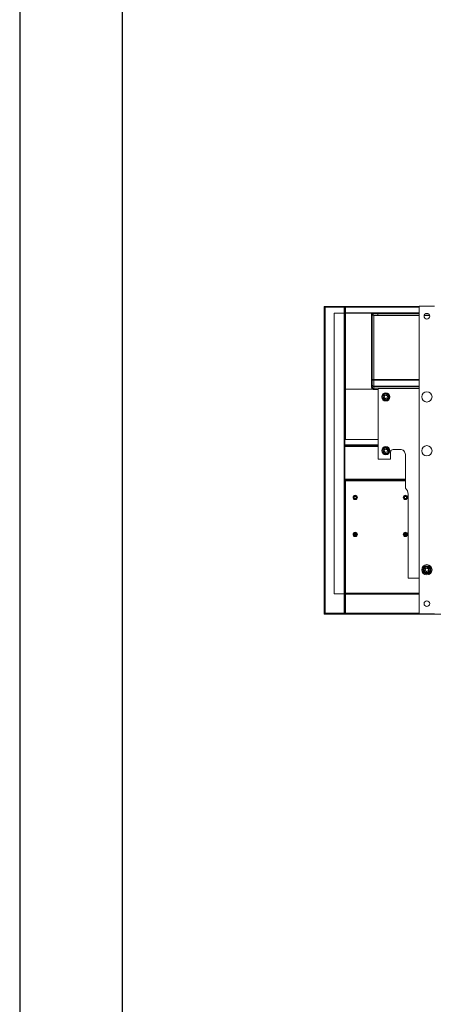
# Model space of a CAD drawing. Units: millimetres. Extents: x -25 to 20153, y -7020 to 3644.
# Drawn here: x 5086 to 5489, y -2268 to -1308 of the extents above; entities that cross this region are included whole.
import ezdxf

# ---------------------------------------------------------------- set-up
doc = ezdxf.new("R2010")
doc.units = ezdxf.units.MM
doc.layers.add('Flowair', color=1, linetype='Continuous')

# ---------------------------------------------------------------- blocks, each defined once
blk = doc.blocks.new('B150')
at = {"layer": 'Flowair', "linetype": 'Continuous', "lineweight": 15}
for p, q in [((5817.16, -4295.48), (5817.16, -4301.97)), ((5817.16, -4295.48), (5817.61, -4295.48)), ((5817.61, -4295.48), (5817.61, -4301.97)), ((5817.91, -4296.23), (5817.61, -4296.23)), ((5817.91, -4295.48), (5817.91, -4295.93)), ((5836.41, -4295.48), (5817.91, -4295.48)), ((5836.41, -4295.93), (5817.91, -4295.93)), ((5817.91, -4296.23), (5817.91, -4295.93)), ((5836.41, -4296.23), (5817.91, -4296.23)), ((5817.91, -4296.23), (5817.91, -4594.73)), ((5836.41, -4295.48), (5836.41, -4295.93)), ((5836.41, -4295.93), (5836.41, -4296.23)), ((5836.71, -4296.23), (5836.41, -4296.23)), ((5836.41, -4301.97), (5836.41, -4296.23)), ((5837.16, -4295.48), (5836.71, -4295.48)), ((5836.71, -4302.03), (5836.71, -4295.48)), ((5837.16, -4295.48), (5909.63, -4295.48)), ((5837.16, -4295.98), (5837.16, -4295.48)), ((5837.16, -4302.72), (5837.16, -4295.48)), ((5837.16, -4295.98), (5909.63, -4295.98)), ((5837.16, -4296.28), (5837.66, -4296.28)), ((5837.16, -4302.72), (5837.16, -4296.28)), ((5909.63, -4296.23), (5837.33, -4296.23)), ((5837.33, -4296.28), (5837.33, -4296.23)), ((5837.66, -4302.23), (5837.66, -4296.28)), ((5909.63, -4595.23), (5909.63, -4295.23)), ((5924.63, -4295.23), (5909.63, -4295.23)), ((5817.61, -4301.97), (5817.16, -4301.97)), ((5817.16, -4301.97), (5817.16, -4585.48)), ((5817.61, -4301.97), (5817.61, -4585.48)), ((5826.66, -4302.92), (5826.66, -4302.42)), ((5826.66, -4302.42), (5826.71, -4302.42)), ((5826.71, -4302.92), (5826.66, -4302.92)), ((5826.71, -4301.97), (5836.41, -4301.97)), ((5826.71, -4301.97), (5826.71, -4575.78)), ((5836.41, -4301.97), (5836.41, -4302.72)), ((5836.41, -4302.72), (5836.41, -4575.03)), ((5836.41, -4302.72), (5837.16, -4302.72)), ((5836.66, -4302.56), (5836.66, -4302.72)), ((5837.16, -4302.72), (5837.16, -4425.23)), ((5837.33, -4302.23), (5837.33, -4302.47)), ((5837.86, -4302.23), (5837.33, -4302.23)), ((5909.63, -4301.93), (5837.66, -4301.93)), ((5837.86, -4302.23), (5837.86, -4376.25)), ((5837.86, -4302.23), (5863.27, -4302.23)), ((5863.26, -4302.27), (5863.27, -4302.23)), ((5863.26, -4374.19), (5863.26, -4302.27)), ((5863.27, -4302.23), (5863.27, -4302.23)), ((5863.27, -4302.23), (5868.67, -4302.23)), ((5863.97, -4302.86), (5863.96, -4302.97)), ((5863.96, -4302.97), (5863.96, -4374.19)), ((5863.97, -4302.86), (5863.97, -4302.86)), ((5868.96, -4302.86), (5863.97, -4302.86)), ((5865.46, -4304.23), (5865.46, -4366.64)), ((5909.63, -4304.23), (5865.46, -4304.23)), ((5868.67, -4302.23), (5909.63, -4302.23)), ((5909.63, -4302.86), (5868.96, -4302.86)), ((5919.74, -4304.23), (5914.52, -4304.23)), ((5918.75, -4302.86), (5915.51, -4302.86)), ((5865.46, -4366.64), (5865.46, -4367.51)), ((5865.46, -4366.64), (5909.63, -4366.64)), ((5865.46, -4367.51), (5865.46, -4373.43)), ((5909.63, -4367.51), (5865.46, -4367.51)), ((5837.86, -4376.25), (5864.21, -4376.25)), ((5837.86, -4376.25), (5837.86, -4425.25)), ((5865.46, -4373.43), (5865.46, -4373.78)), ((5865.46, -4373.43), (5909.63, -4373.43)), ((5865.46, -4373.78), (5865.46, -4376.05)), ((5909.63, -4373.78), (5865.46, -4373.78)), ((5865.46, -4376.66), (5865.46, -4376.05)), ((5865.46, -4376.05), (5869.63, -4376.05)), ((5869.63, -4376.66), (5865.46, -4376.66)), ((5869.63, -4375.55), (5869.63, -4444.47)), ((5869.63, -4375.55), (5909.63, -4375.55)), ((5875.41, -4384.27), (5875.69, -4382.68)), ((5876.72, -4385.5), (5875.48, -4384.46)), ((5875.79, -4382.7), (5875.51, -4384.29)), ((5875.55, -4384.39), (5876.79, -4385.42)), ((5875.89, -4382.72), (5875.61, -4384.31)), ((5875.61, -4384.31), (5876.85, -4385.34)), ((5875.82, -4382.53), (5877.34, -4381.97)), ((5877.37, -4382.07), (5875.85, -4382.62)), ((5877.41, -4382.16), (5875.89, -4382.72)), ((5876.79, -4385.42), (5876.85, -4385.34)), ((5876.85, -4385.34), (5878.37, -4384.79)), ((5876.85, -4385.34), (5876.89, -4385.44)), ((5876.89, -4385.44), (5878.4, -4384.88)), ((5878.44, -4384.98), (5876.92, -4385.53)), ((5877.34, -4381.97), (5877.37, -4382.07)), ((5877.37, -4382.07), (5877.41, -4382.16)), ((5878.65, -4383.2), (5877.41, -4382.16)), ((5878.71, -4383.12), (5877.47, -4382.08)), ((5877.53, -4382.01), (5878.77, -4383.04)), ((5878.37, -4384.79), (5878.65, -4383.2)), ((5878.37, -4384.79), (5878.4, -4384.88)), ((5878.4, -4384.88), (5878.44, -4384.98)), ((5878.47, -4384.81), (5878.74, -4383.21)), ((5878.84, -4383.23), (5878.57, -4384.82)), ((5878.77, -4383.04), (5878.71, -4383.12)), ((5878.74, -4383.21), (5878.84, -4383.23)), ((5837.16, -4430.43), (5837.16, -4425.23)), ((5837.32, -4425.23), (5837.16, -4425.23)), ((5837.86, -4425.25), (5837.32, -4425.25)), ((5869.63, -4425.25), (5837.86, -4425.25)), ((5837.16, -4431.09), (5837.16, -4430.43)), ((5869.63, -4430.43), (5837.16, -4430.43)), ((5837.16, -4431.09), (5837.16, -4431.37)), ((5869.63, -4431.23), (5837.16, -4431.23)), ((5837.16, -4432.03), (5837.16, -4431.37)), ((5837.16, -4463.93), (5837.16, -4432.03)), ((5837.16, -4432.03), (5869.63, -4432.03)), ((5875.41, -4436.77), (5875.69, -4435.18)), ((5875.79, -4435.2), (5875.51, -4436.79)), ((5875.89, -4435.22), (5875.61, -4436.81)), ((5875.82, -4435.03), (5877.34, -4434.47)), ((5877.37, -4434.56), (5875.85, -4435.12)), ((5877.41, -4434.66), (5875.89, -4435.22)), ((5877.34, -4434.47), (5877.37, -4434.56)), ((5877.37, -4434.56), (5877.41, -4434.66)), ((5878.65, -4435.69), (5877.41, -4434.66)), ((5878.71, -4435.62), (5877.47, -4434.58)), ((5877.53, -4434.5), (5878.77, -4435.54)), ((5878.37, -4437.29), (5878.65, -4435.69)), ((5878.47, -4437.3), (5878.74, -4435.71)), ((5878.84, -4435.73), (5878.57, -4437.32)), ((5878.77, -4435.54), (5878.71, -4435.62)), ((5878.74, -4435.71), (5878.84, -4435.73)), ((5891.12, -4435.02), (5884.23, -4435.02)), ((5881.73, -4444.47), (5869.63, -4444.47)), ((5876.72, -4438), (5875.48, -4436.96)), ((5875.55, -4436.88), (5876.79, -4437.92)), ((5875.61, -4436.81), (5876.85, -4437.84)), ((5876.79, -4437.92), (5876.85, -4437.84)), ((5876.85, -4437.84), (5878.37, -4437.29)), ((5876.85, -4437.84), (5876.89, -4437.94)), ((5876.89, -4437.94), (5878.4, -4437.38)), ((5878.44, -4437.47), (5876.92, -4438.03)), ((5878.37, -4437.29), (5878.4, -4437.38)), ((5878.4, -4437.38), (5878.44, -4437.47)), ((5881.73, -4437.52), (5881.73, -4444.47)), ((5896.14, -4472.79), (5896.14, -4440)), ((5838.66, -4463.93), (5837.16, -4463.93)), ((5837.16, -4463.93), (5837.16, -4575.03)), ((5838.66, -4464.23), (5837.16, -4464.23)), ((5838.16, -4464.73), (5838.16, -4464.23)), ((5838.66, -4463.93), (5854.53, -4463.93)), ((5838.66, -4463.93), (5838.66, -4464.73)), ((5864.53, -4463.93), (5854.53, -4463.93)), ((5858.9, -4464.65), (5858.91, -4464.65)), ((5858.91, -4463.76), (5858.91, -4463.76)), ((5864.53, -4463.93), (5896.14, -4463.93)), ((5837.16, -4465.48), (5837.91, -4465.48)), ((5837.91, -4465.48), (5837.91, -4575.18)), ((5837.91, -4465.48), (5838.21, -4465.48)), ((5838.16, -4464.73), (5838.21, -4464.73)), ((5854.72, -4464.73), (5838.21, -4464.73)), ((5838.21, -4464.73), (5838.21, -4465.48)), ((5854.72, -4465.48), (5838.21, -4465.48)), ((5854.72, -4465.48), (5854.72, -4464.73)), ((5854.72, -4464.73), (5864.53, -4464.73)), ((5896.14, -4465.48), (5854.72, -4465.48)), ((5864.53, -4464.73), (5864.58, -4464.73)), ((5896.14, -4464.73), (5864.58, -4464.73)), ((5864.58, -4465.48), (5864.58, -4464.73)), ((5898.8, -4560.55), (5898.8, -4478.52)), ((5846.25, -4518.02), (5848.23, -4518.02)), ((5846.26, -4518.09), (5848.22, -4518.09)), ((5895.25, -4518.02), (5897.23, -4518.02)), ((5895.26, -4518.09), (5897.22, -4518.09)), ((5915.82, -4551.13), (5917.34, -4550.57)), ((5917.37, -4550.66), (5915.85, -4551.22)), ((5917.41, -4550.76), (5915.89, -4551.31)), ((5917.34, -4550.57), (5917.37, -4550.66)), ((5917.37, -4550.66), (5917.41, -4550.76)), ((5918.65, -4551.79), (5917.41, -4550.76)), ((5918.71, -4551.72), (5917.47, -4550.68)), ((5917.53, -4550.6), (5918.77, -4551.64)), ((5898.8, -4560.55), (5909.63, -4560.55)), ((5915.41, -4552.87), (5915.69, -4551.28)), ((5916.72, -4554.1), (5915.48, -4553.06)), ((5915.79, -4551.3), (5915.51, -4552.89)), ((5915.55, -4552.98), (5916.79, -4554.02)), ((5915.89, -4551.31), (5915.61, -4552.91)), ((5915.61, -4552.91), (5916.85, -4553.94)), ((5916.79, -4554.02), (5916.85, -4553.94)), ((5916.85, -4553.94), (5918.37, -4553.38)), ((5916.85, -4553.94), (5916.89, -4554.04)), ((5916.89, -4554.04), (5918.4, -4553.48)), ((5918.44, -4553.57), (5916.92, -4554.13)), ((5918.37, -4553.38), (5918.65, -4551.79)), ((5918.37, -4553.38), (5918.4, -4553.48)), ((5918.4, -4553.48), (5918.44, -4553.57)), ((5918.47, -4553.4), (5918.74, -4551.81)), ((5918.84, -4551.83), (5918.57, -4553.42)), ((5918.77, -4551.64), (5918.71, -4551.72)), ((5918.74, -4551.81), (5918.84, -4551.83)), ((5826.66, -4575.33), (5826.66, -4574.83)), ((5826.66, -4574.83), (5826.71, -4574.83)), ((5826.71, -4575.33), (5826.66, -4575.33)), ((5836.41, -4575.78), (5826.71, -4575.78)), ((5836.41, -4575.03), (5836.41, -4575.78)), ((5837.16, -4575.03), (5836.41, -4575.03)), ((5836.41, -4594.73), (5836.41, -4575.78)), ((5836.66, -4575.03), (5836.66, -4575.19)), ((5836.71, -4575.99), (5836.71, -4575.71)), ((5836.71, -4575.99), (5837.16, -4575.99)), ((5836.71, -4585.48), (5836.71, -4575.99)), ((5837.16, -4575.03), (5837.16, -4575.18)), ((5837.16, -4575.18), (5837.61, -4575.18)), ((5837.16, -4575.99), (5837.16, -4575.18)), ((5837.16, -4585.48), (5837.16, -4575.99)), ((5837.16, -4576.23), (5837.61, -4576.23)), ((5837.61, -4576.65), (5837.16, -4576.65)), ((5837.61, -4575.18), (5837.61, -4575.08)), ((5837.61, -4576.23), (5837.61, -4576.65)), ((5837.91, -4576.23), (5837.61, -4576.23)), ((5837.61, -4585.48), (5837.61, -4576.65)), ((5837.91, -4575.18), (5838.21, -4575.18)), ((5837.91, -4575.48), (5837.91, -4575.93)), ((5837.91, -4575.48), (5838.21, -4575.48)), ((5837.91, -4575.93), (5838.21, -4575.93)), ((5837.91, -4594.73), (5837.91, -4576.23)), ((5837.91, -4576.23), (5838.21, -4576.23)), ((5838.21, -4575.18), (5838.21, -4575.93)), ((5909.63, -4575.18), (5838.21, -4575.18)), ((5909.63, -4575.93), (5838.21, -4575.93)), ((5838.21, -4575.93), (5838.21, -4576.23)), ((5838.21, -4576.23), (5909.63, -4576.23)), ((5817.16, -4585.48), (5817.61, -4585.48)), ((5817.16, -4585.48), (5817.16, -4595.48)), ((5817.61, -4585.48), (5817.61, -4595.48)), ((5836.71, -4585.48), (5837.16, -4585.48)), ((5836.71, -4595.48), (5836.71, -4585.48)), ((5837.61, -4585.48), (5837.16, -4585.48)), ((5837.16, -4594.73), (5837.16, -4585.48)), ((5837.16, -4595.48), (5837.16, -4585.48)), ((5837.61, -4594.73), (5837.61, -4585.48)), ((5817.16, -4595.48), (5817.61, -4595.48)), ((5817.61, -4594.73), (5817.91, -4594.73)), ((5817.91, -4595.03), (5817.91, -4594.73)), ((5817.91, -4594.73), (5836.41, -4594.73)), ((5817.91, -4595.48), (5817.91, -4595.03)), ((5817.91, -4595.03), (5836.41, -4595.03)), ((5817.91, -4595.48), (5836.41, -4595.48)), ((5836.41, -4594.73), (5836.41, -4595.03)), ((5836.41, -4594.73), (5836.71, -4594.73)), ((5836.41, -4595.48), (5836.41, -4595.03)), ((5836.71, -4595.48), (5837.16, -4595.48)), ((5837.16, -4594.73), (5837.61, -4594.73)), ((5837.16, -4595.48), (5837.16, -4595.03)), ((5909.63, -4595.03), (5837.16, -4595.03)), ((6569.91, -4595.48), (5837.16, -4595.48)), ((5837.61, -4594.73), (5837.91, -4594.73)), ((5909.63, -4594.73), (5837.91, -4594.73)), ((5924.63, -4595.23), (5909.63, -4595.23))]:
    blk.add_line(p, q, dxfattribs=at)
at = {"layer": 'Flowair', "linetype": 'Continuous', "lineweight": 15, "flags": 128}
for points in [[(5863.96, -4366.54), (5863.99, -4366.73), (5864.07, -4366.91), (5864.21, -4367.08), (5864.4, -4367.23), (5864.63, -4367.35), (5864.89, -4367.44), (5865.17, -4367.49), (5865.46, -4367.51)], [(5863.96, -4372.46), (5863.99, -4372.65), (5864.07, -4372.83), (5864.21, -4373), (5864.4, -4373.15), (5864.63, -4373.27), (5864.89, -4373.35), (5865.17, -4373.41), (5865.46, -4373.43)], [(5875.41, -4384.27), (5875.43, -4384.28), (5875.45, -4384.28), (5875.47, -4384.28), (5875.48, -4384.29), (5875.5, -4384.29), (5875.51, -4384.29), (5875.51, -4384.29), (5875.51, -4384.29)], [(5875.48, -4384.46), (5875.5, -4384.45), (5875.51, -4384.43), (5875.52, -4384.42), (5875.53, -4384.41), (5875.54, -4384.4), (5875.54, -4384.39), (5875.55, -4384.39), (5875.55, -4384.39)], [(5875.55, -4384.39), (5875.55, -4384.38), (5875.55, -4384.38), (5875.56, -4384.37), (5875.57, -4384.36), (5875.58, -4384.35), (5875.59, -4384.34), (5875.6, -4384.32), (5875.61, -4384.31)], [(5875.69, -4382.68), (5875.71, -4382.69), (5875.73, -4382.69), (5875.75, -4382.69), (5875.76, -4382.69), (5875.77, -4382.7), (5875.78, -4382.7), (5875.79, -4382.7), (5875.79, -4382.7)], [(5875.79, -4382.7), (5875.79, -4382.7), (5875.8, -4382.7), (5875.81, -4382.7), (5875.82, -4382.7), (5875.83, -4382.71), (5875.85, -4382.71), (5875.87, -4382.71), (5875.89, -4382.72)], [(5876.72, -4385.5), (5876.74, -4385.48), (5876.75, -4385.47), (5876.76, -4385.46), (5876.77, -4385.44), (5876.78, -4385.43), (5876.78, -4385.43), (5876.79, -4385.42), (5876.79, -4385.42)], [(5877.41, -4382.16), (5877.42, -4382.14), (5877.43, -4382.13), (5877.44, -4382.12), (5877.45, -4382.11), (5877.46, -4382.1), (5877.46, -4382.09), (5877.47, -4382.08), (5877.47, -4382.08)], [(5877.47, -4382.08), (5877.47, -4382.08), (5877.47, -4382.08), (5877.48, -4382.07), (5877.49, -4382.06), (5877.5, -4382.05), (5877.51, -4382.04), (5877.52, -4382.02), (5877.53, -4382.01)], [(5878.37, -4384.79), (5878.39, -4384.79), (5878.41, -4384.79), (5878.42, -4384.8), (5878.44, -4384.8), (5878.45, -4384.8), (5878.46, -4384.8), (5878.47, -4384.8), (5878.47, -4384.81)], [(5878.47, -4384.81), (5878.47, -4384.81), (5878.48, -4384.81), (5878.49, -4384.81), (5878.5, -4384.81), (5878.51, -4384.81), (5878.53, -4384.82), (5878.55, -4384.82), (5878.57, -4384.82)], [(5878.65, -4383.2), (5878.66, -4383.18), (5878.67, -4383.17), (5878.68, -4383.15), (5878.69, -4383.14), (5878.7, -4383.13), (5878.71, -4383.12), (5878.71, -4383.12), (5878.71, -4383.12)], [(5878.65, -4383.2), (5878.67, -4383.2), (5878.68, -4383.2), (5878.7, -4383.2), (5878.72, -4383.21), (5878.73, -4383.21), (5878.74, -4383.21), (5878.74, -4383.21), (5878.74, -4383.21)], [(5875.69, -4435.18), (5875.71, -4435.18), (5875.73, -4435.19), (5875.75, -4435.19), (5875.76, -4435.19), (5875.77, -4435.2), (5875.78, -4435.2), (5875.79, -4435.2), (5875.79, -4435.2)], [(5875.79, -4435.2), (5875.79, -4435.2), (5875.8, -4435.2), (5875.81, -4435.2), (5875.82, -4435.2), (5875.83, -4435.21), (5875.85, -4435.21), (5875.87, -4435.21), (5875.89, -4435.22)], [(5877.41, -4434.66), (5877.42, -4434.64), (5877.43, -4434.63), (5877.44, -4434.62), (5877.45, -4434.6), (5877.46, -4434.59), (5877.46, -4434.59), (5877.47, -4434.58), (5877.47, -4434.58)], [(5877.47, -4434.58), (5877.47, -4434.58), (5877.47, -4434.58), (5877.48, -4434.57), (5877.49, -4434.56), (5877.5, -4434.55), (5877.51, -4434.53), (5877.52, -4434.52), (5877.53, -4434.5)], [(5878.65, -4435.69), (5878.66, -4435.68), (5878.67, -4435.66), (5878.68, -4435.65), (5878.69, -4435.64), (5878.7, -4435.63), (5878.71, -4435.62), (5878.71, -4435.62), (5878.71, -4435.62)], [(5878.65, -4435.69), (5878.67, -4435.7), (5878.68, -4435.7), (5878.7, -4435.7), (5878.72, -4435.71), (5878.73, -4435.71), (5878.74, -4435.71), (5878.74, -4435.71), (5878.74, -4435.71)], [(5875.41, -4436.77), (5875.43, -4436.78), (5875.45, -4436.78), (5875.47, -4436.78), (5875.48, -4436.79), (5875.5, -4436.79), (5875.51, -4436.79), (5875.51, -4436.79), (5875.51, -4436.79)], [(5875.48, -4436.96), (5875.5, -4436.95), (5875.51, -4436.93), (5875.52, -4436.92), (5875.53, -4436.91), (5875.54, -4436.9), (5875.54, -4436.89), (5875.55, -4436.89), (5875.55, -4436.88)], [(5875.55, -4436.88), (5875.55, -4436.88), (5875.55, -4436.88), (5875.56, -4436.87), (5875.57, -4436.86), (5875.58, -4436.85), (5875.59, -4436.84), (5875.6, -4436.82), (5875.61, -4436.81)], [(5876.72, -4438), (5876.74, -4437.98), (5876.75, -4437.97), (5876.76, -4437.95), (5876.77, -4437.94), (5876.78, -4437.93), (5876.78, -4437.93), (5876.79, -4437.92), (5876.79, -4437.92)], [(5878.37, -4437.29), (5878.39, -4437.29), (5878.41, -4437.29), (5878.42, -4437.3), (5878.44, -4437.3), (5878.45, -4437.3), (5878.46, -4437.3), (5878.47, -4437.3), (5878.47, -4437.3)], [(5878.47, -4437.3), (5878.47, -4437.3), (5878.48, -4437.31), (5878.49, -4437.31), (5878.5, -4437.31), (5878.51, -4437.31), (5878.53, -4437.31), (5878.55, -4437.32), (5878.57, -4437.32)], [(5917.41, -4550.76), (5917.42, -4550.74), (5917.43, -4550.73), (5917.44, -4550.71), (5917.45, -4550.7), (5917.46, -4550.69), (5917.46, -4550.69), (5917.47, -4550.68), (5917.47, -4550.68)], [(5917.47, -4550.68), (5917.47, -4550.68), (5917.47, -4550.67), (5917.48, -4550.67), (5917.49, -4550.66), (5917.5, -4550.65), (5917.51, -4550.63), (5917.52, -4550.62), (5917.53, -4550.6)], [(5915.41, -4552.87), (5915.43, -4552.87), (5915.45, -4552.88), (5915.47, -4552.88), (5915.48, -4552.88), (5915.5, -4552.89), (5915.51, -4552.89), (5915.51, -4552.89), (5915.51, -4552.89)], [(5915.48, -4553.06), (5915.5, -4553.04), (5915.51, -4553.03), (5915.52, -4553.02), (5915.53, -4553), (5915.54, -4553), (5915.54, -4552.99), (5915.55, -4552.98), (5915.55, -4552.98)], [(5915.55, -4552.98), (5915.55, -4552.98), (5915.55, -4552.98), (5915.56, -4552.97), (5915.57, -4552.96), (5915.58, -4552.95), (5915.59, -4552.94), (5915.6, -4552.92), (5915.61, -4552.91)], [(5915.69, -4551.28), (5915.71, -4551.28), (5915.73, -4551.29), (5915.75, -4551.29), (5915.76, -4551.29), (5915.77, -4551.29), (5915.78, -4551.29), (5915.79, -4551.3), (5915.79, -4551.3)], [(5915.79, -4551.3), (5915.79, -4551.3), (5915.8, -4551.3), (5915.81, -4551.3), (5915.82, -4551.3), (5915.83, -4551.3), (5915.85, -4551.31), (5915.87, -4551.31), (5915.89, -4551.31)], [(5916.72, -4554.1), (5916.74, -4554.08), (5916.75, -4554.07), (5916.76, -4554.05), (5916.77, -4554.04), (5916.78, -4554.03), (5916.78, -4554.02), (5916.79, -4554.02), (5916.79, -4554.02)], [(5918.37, -4553.38), (5918.39, -4553.39), (5918.41, -4553.39), (5918.42, -4553.39), (5918.44, -4553.4), (5918.45, -4553.4), (5918.46, -4553.4), (5918.47, -4553.4), (5918.47, -4553.4)], [(5918.47, -4553.4), (5918.47, -4553.4), (5918.48, -4553.4), (5918.49, -4553.4), (5918.5, -4553.41), (5918.51, -4553.41), (5918.53, -4553.41), (5918.55, -4553.42), (5918.57, -4553.42)], [(5918.65, -4551.79), (5918.66, -4551.78), (5918.67, -4551.76), (5918.68, -4551.75), (5918.69, -4551.74), (5918.7, -4551.73), (5918.71, -4551.72), (5918.71, -4551.72), (5918.71, -4551.72)], [(5918.65, -4551.79), (5918.67, -4551.8), (5918.68, -4551.8), (5918.7, -4551.8), (5918.72, -4551.8), (5918.73, -4551.81), (5918.74, -4551.81), (5918.74, -4551.81), (5918.74, -4551.81)]]:
    blk.add_lwpolyline(points, dxfattribs=at)
at = {"layer": 'Flowair', "linetype": 'Continuous', "lineweight": 15}
for centre, radius in [((5917.13, -4305.08), 2.75), ((5877.13, -4383.75), 4), ((5877.13, -4383.75), 3.75), ((5877.13, -4383.75), 3), ((5877.13, -4383.75), 2.72), ((5917.13, -4383.75), 5), ((5877.13, -4436.25), 4), ((5877.13, -4436.25), 3.75), ((5877.13, -4436.25), 3), ((5877.13, -4436.25), 2.75), ((5917.13, -4436.25), 5), ((5847.24, -4481.77), 2.12), ((5847.24, -4481.77), 1.62), ((5847.24, -4481.77), 1.48), ((5847.24, -4481.77), 1), ((5896.24, -4481.77), 2.12), ((5896.24, -4481.77), 1.62), ((5896.24, -4481.77), 1.48), ((5896.24, -4481.77), 1), ((5847.24, -4517.88), 2.12), ((5847.24, -4517.88), 1.62), ((5847.24, -4517.88), 1.48), ((5847.24, -4517.88), 1), ((5896.24, -4517.88), 2.12), ((5896.24, -4517.88), 1.62), ((5896.24, -4517.88), 1.48), ((5896.24, -4517.88), 1), ((5917.13, -4552.35), 5), ((5917.13, -4552.35), 4), ((5917.13, -4552.35), 3.75), ((5917.13, -4552.35), 3), ((5917.13, -4552.35), 2.75), ((5917.13, -4585.38), 2.75)]:
    blk.add_circle(centre, radius, dxfattribs=at)
for centre, radius, start, end in [((5836.41, -4302.72), 0.75, 0, 90), ((5836.41, -4302.72), 0.3, 0, 90), ((5837.86, -4302.93), 0.7, 90, 179.99999), ((5863.26, -4302.97), 0.7, 0.01902, 90.01625), ((5865.09, -4360.47), 6.18, 259.48885, 273.46791), ((5863.44, -4351.34), 22.86, 269.56053, 271.31518), ((5865.38, -4372.37), 1.42, 183.89414, 273.42431), ((5875.61, -4384.31), 0.2, 170.15215, 230.15215), ((5875.61, -4384.31), 0.1, 170.15215, 230.15215), ((5889.29, -4305.22), 80.27, 260.11459, 260.18598), ((5875.89, -4382.72), 0.2, 110.15215, 170.15215), ((5875.89, -4382.72), 0.1, 110.15215, 170.15215), ((5882.59, -4380.1), 7.2, 199.7544, 200.55027), ((5827.5, -4400.42), 51.52, 20.09673, 20.20794), ((5876.85, -4385.34), 0.2, 230.15215, 290.15215), ((5876.85, -4385.34), 0.1, 230.15215, 290.15215), ((5966.51, -4352.6), 95.44, 200.12232, 200.18235), ((5877.41, -4382.16), 0.2, 50.15215, 110.15215), ((5877.41, -4382.16), 0.1, 50.15215, 110.15215), ((5878.37, -4384.79), 0.1, 290.15215, 350.15215), ((5878.37, -4384.79), 0.2, 290.15215, 350.15215), ((5878.65, -4383.2), 0.1, 350.15215, 50.15215), ((5878.65, -4383.2), 0.2, 350.15215, 50.15215), ((5875.89, -4435.22), 0.2, 110.15215, 170.15215), ((5875.89, -4435.22), 0.1, 110.15215, 170.15215), ((5882.59, -4432.59), 7.2, 199.7544, 200.55027), ((5827.5, -4452.92), 51.52, 20.09673, 20.20794), ((5877.41, -4434.66), 0.2, 50.15215, 110.15215), ((5877.41, -4434.66), 0.1, 50.15215, 110.15215), ((5878.65, -4435.69), 0.1, 350.15215, 50.15215), ((5878.65, -4435.69), 0.2, 350.15215, 50.15215), ((5884.23, -4437.52), 2.5, 90, 180), ((5891.14, -4440.02), 5, 0.23953, 90.23953), ((5875.61, -4436.81), 0.2, 170.15215, 230.15215), ((5875.61, -4436.81), 0.1, 170.15215, 230.15215), ((5889.29, -4357.72), 80.27, 260.11459, 260.18598), ((5876.85, -4437.84), 0.2, 230.15215, 290.15215), ((5876.85, -4437.84), 0.1, 230.15215, 290.15215), ((5966.51, -4405.1), 95.44, 200.12232, 200.18235), ((5878.37, -4437.29), 0.1, 290.15215, 350.15215), ((5878.37, -4437.29), 0.2, 290.15215, 350.15215), ((5891.3, -4478.52), 7.5, 360, 49.78057), ((5917.41, -4550.76), 0.2, 50.15215, 110.15215), ((5917.41, -4550.76), 0.1, 50.15215, 110.15215), ((5915.61, -4552.91), 0.2, 170.15215, 230.15215), ((5915.61, -4552.91), 0.1, 170.15215, 230.15215), ((5929.29, -4473.81), 80.27, 260.11459, 260.18598), ((5915.89, -4551.31), 0.2, 110.15215, 170.15215), ((5915.89, -4551.31), 0.1, 110.15215, 170.15215), ((5922.59, -4548.69), 7.2, 199.7544, 200.55027), ((5867.5, -4569.02), 51.52, 20.09673, 20.20794), ((5916.85, -4553.94), 0.2, 230.15215, 290.15215), ((5916.85, -4553.94), 0.1, 230.15215, 290.15215), ((6006.51, -4521.2), 95.44, 200.12232, 200.18235), ((5918.37, -4553.38), 0.1, 290.15215, 350.15215), ((5918.37, -4553.38), 0.2, 290.15215, 350.15215), ((5918.65, -4551.79), 0.1, 350.15215, 50.15215), ((5918.65, -4551.79), 0.2, 350.15215, 50.15215), ((5836.41, -4575.03), 0.3, 270, 0), ((5836.41, -4575.03), 0.75, 270, 0)]:
    blk.add_arc(centre, radius, start, end, dxfattribs=at)
for centre, major_axis, ratio, start_param, end_param in [((5868.67, -4302.93), (0, 0.7), 0.414214, 4.803653, 6.283185), ((5869.58, -4302.73), (0, 1.5), 0.414214, 1.66206, 3.141593), ((5865.46, -4374.16), (0, -2.5), 0.879789, 5.691216, 6.283185), ((5865.46, -4374.16), (0, 1.88), 0.795862, 2.54626, 3.141593)]:
    blk.add_ellipse(centre, major_axis=major_axis, ratio=ratio, start_param=start_param, end_param=end_param, dxfattribs=at)
for points, knots in [([(5863.97, -4302.86), (5863.95, -4302.79), (5863.92, -4302.63), (5863.78, -4302.43), (5863.59, -4302.29), (5863.42, -4302.24), (5863.31, -4302.23), (5863.28, -4302.23), (5863.27, -4302.23)], [0, 0, 0, 0, 0.227945, 0.455889, 0.683826, 0.911731, 0.958014, 1, 1, 1, 1]), ([(5863.97, -4302.86), (5863.98, -4302.93), (5864.01, -4303.16), (5864.17, -4303.54), (5864.51, -4303.92), (5864.95, -4304.18), (5865.29, -4304.21), (5865.46, -4304.23)], [0, 0, 0, 0, 0.0887616, 0.3167608, 0.5445585, 0.772272, 1, 1, 1, 1]), ([(5837.86, -4376.25), (5837.78, -4376.25), (5837.62, -4376.25), (5837.41, -4376.24), (5837.26, -4376.24), (5837.18, -4376.24), (5837.16, -4376.24), (5837.16, -4376.23), (5837.16, -4376.23)], [0, 0, 0, 0, 0.214632, 0.429277, 0.643915, 0.858571, 0.982128, 1, 1, 1, 1]), ([(5864.21, -4376.25), (5864.09, -4376.14), (5863.74, -4375.83), (5863.35, -4375.12), (5863.29, -4374.5), (5863.26, -4374.19)], [0, 0, 0, 0, 0.20751, 0.603862, 1, 1, 1, 1]), ([(5863.96, -4374.19), (5863.98, -4374.42), (5864.02, -4374.87), (5864.28, -4375.4), (5864.53, -4375.64), (5864.62, -4375.72)], [0, 0, 0, 0, 0.4005685, 0.792095, 1, 1, 1, 1]), ([(5864.23, -4376.24), (5864.23, -4376.24), (5864.23, -4376.24), (5864.22, -4376.25), (5864.21, -4376.25), (5864.21, -4376.25)], [0, 0, 0, 0, 0.2382835, 0.5455404, 1, 1, 1, 1]), ([(5864.23, -4376.24), (5864.28, -4376.18), (5864.38, -4376.05), (5864.5, -4375.88), (5864.58, -4375.78), (5864.61, -4375.74), (5864.62, -4375.73), (5864.62, -4375.72)], [0, 0, 0, 0, 0.289094, 0.578177, 0.867281, 0.973474, 1, 1, 1, 1]), ([(5837.91, -4575.18), (5837.84, -4575.15), (5837.68, -4575.1), (5837.45, -4575.03), (5837.27, -4574.95), (5837.17, -4574.88), (5837.16, -4574.84), (5837.16, -4574.82)], [0, 0, 0, 0, 0.187081, 0.411232, 0.635382, 0.859532, 1, 1, 1, 1]), ([(5837.16, -4575.18), (5837.17, -4575.25), (5837.18, -4575.41), (5837.3, -4575.64), (5837.5, -4575.82), (5837.71, -4575.91), (5837.86, -4575.92), (5837.91, -4575.93)], [0, 0, 0, 0, 0.187074, 0.411221, 0.635362, 0.859481, 1, 1, 1, 1]), ([(5837.61, -4575.18), (5837.61, -4575.21), (5837.62, -4575.29), (5837.69, -4575.39), (5837.79, -4575.46), (5837.87, -4575.47), (5837.91, -4575.48)], [0, 0, 0, 0, 0.250004, 0.499994, 0.749932, 1, 1, 1, 1])]:
    blk.add_open_spline(points, degree=3, knots=knots, dxfattribs=at)

msp = doc.modelspace()

# ---------------------------------------------------------------- linework, layer by layer
for p, q in [((5085.83, -258.33), (5085.83, -3228.33)), ((5185.83, -358.33), (5185.83, -3128.33))]:
    msp.add_line(p, q)

# ---------------------------------------------------------------- block references
at = {"layer": 'Flowair'}
msp.add_blockref('B150', (-434.45, 2707.88), dxfattribs=at)

doc.saveas('drawing.dxf')
